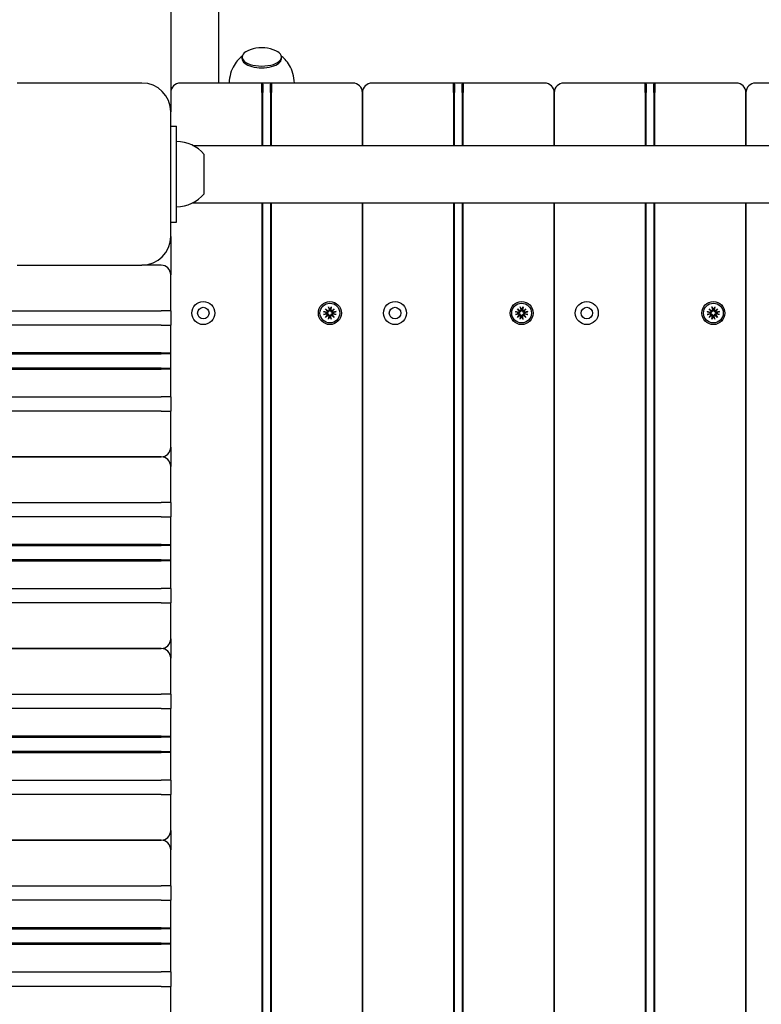
# Model space of a CAD drawing. Units: millimetres. Extents: x 1517 to 19317, y 641 to 23168.
# Drawn here: x 7243 to 7629, y 9956 to 10469 of the extents above; entities that cross this region are included whole.
import ezdxf

# ---------------------------------------------------------------- set-up
doc = ezdxf.new("R2010")
doc.units = ezdxf.units.MM
doc.layers.add('Widoczne (ISO)', color=5, linetype='Continuous')
doc.layers.add('wymiary 100 strefy', color=5, linetype='Continuous')
doc.styles.get("Standard").update_dxf_attribs({"font": 'arial.ttf'})
doc.dimstyles.new('FK_rzuty 100_STREFY', dxfattribs={"dimscale": 100, "dimtxt": 4, "dimasz": 2.5, "dimexe": 1.25, "dimexo": 0.625, "dimgap": 1, "dimtad": 1, "dimdec": 1, "dimlfac": 0.001, "dimrnd": 0.01, "dimzin": 1, "dimdsep": 46, "dimtxsty": 'Standard', "dimblk": 'OBLIQUE', "dimcen": 2.5, "dimadec": 0, "dimazin": 0, "dimtfac": 1, "dimtdec": 1, "dimtmove": 0, "dimatfit": 3, "dimfxl": 1, "dimarcsym": 0})

# ---------------------------------------------------------------- blocks, each defined once
blk = doc.blocks.new('_Oblique')
at = {"color": 0, "linetype": 'ByBlock', "lineweight": -2}
blk.add_line((-0.5, -0.5), (0.5, 0.5), dxfattribs=at)
blk = doc.blocks.new('*D7')
at = {"layer": 'Defpoints', "color": 0, "transparency": 16777216}
for p in [(9416.42, 12494.56), (6829.47, 3569.33), (16318.71, 3569.33)]:
    blk.add_point(p, dxfattribs=at)
at = {"layer": 'wymiary 100 strefy', "color": 0, "lineweight": -2, "transparency": 16777216}
for p, q in [((9478.92, 12494.56), (16443.71, 12494.56)), ((16318.71, 12494.56), (16318.71, 3569.33)), ((6891.97, 3569.33), (16443.71, 3569.33))]:
    blk.add_line(p, q, dxfattribs=at)
at = {"layer": 'wymiary 100 strefy', "color": 0, "lineweight": -2, "transparency": 16777216, "xscale": 200, "yscale": 200, "zscale": 200}
for p, rotation in [((16318.71, 12494.56), 90), ((16318.71, 3569.33), 270)]:
    blk.add_blockref('_Oblique', p, dxfattribs=dict(at, rotation=rotation))
at = {"layer": 'wymiary 100 strefy', "color": 0, "transparency": 16777216, "insert": (16065.54, 8031.94), "char_height": 300, "attachment_point": 5, "rotation": 90}
blk.add_mtext('8.90 m', dxfattribs=at)

msp = doc.modelspace()

# ---------------------------------------------------------------- linework, layer by layer
at = {"layer": 'Widoczne (ISO)'}
for p, q in [((7321.416, 10905.455), (7321.416, 10431.324)), ((7346.416, 10869.234), (7346.416, 10436.324)), ((7358.666, 10449.007), (7358.666, 10449.895)), ((7379.166, 10449.007), (7379.166, 10449.895)), ((7306.416, 10436.324), (7241.416, 10436.324)), ((7368.916, 10436.324), (7326.416, 10436.324)), ((7368.916, 10436.324), (7369.416, 10435.824)), ((7368.916, 10431.324), (7368.916, 10436.324)), ((7373.916, 10436.324), (7368.916, 10436.324)), ((7369.416, 10435.824), (7369.416, 10431.324)), ((7373.916, 10436.324), (7373.416, 10435.824)), ((7373.416, 10431.324), (7373.416, 10435.824)), ((7373.916, 10436.324), (7373.916, 10431.324)), ((7416.416, 10436.324), (7373.916, 10436.324)), ((7468.916, 10436.324), (7426.416, 10436.324)), ((7468.916, 10436.324), (7469.416, 10435.824)), ((7468.916, 10431.324), (7468.916, 10436.324)), ((7473.916, 10436.324), (7468.916, 10436.324)), ((7469.416, 10435.824), (7469.416, 10431.324)), ((7473.916, 10436.324), (7473.416, 10435.824)), ((7473.416, 10431.324), (7473.416, 10435.824)), ((7473.916, 10436.324), (7473.916, 10431.324)), ((7516.416, 10436.324), (7473.916, 10436.324)), ((7568.916, 10436.324), (7526.416, 10436.324)), ((7568.916, 10436.324), (7569.416, 10435.824)), ((7568.916, 10431.324), (7568.916, 10436.324)), ((7573.916, 10436.324), (7568.916, 10436.324)), ((7569.416, 10435.824), (7569.416, 10431.324)), ((7573.916, 10436.324), (7573.416, 10435.824)), ((7573.416, 10431.324), (7573.416, 10435.824)), ((7573.916, 10436.324), (7573.916, 10431.324)), ((7616.416, 10436.324), (7573.916, 10436.324)), ((7668.916, 10436.324), (7626.416, 10436.324)), ((7321.416, 10431.324), (7321.416, 10421.324)), ((7368.916, 10431.324), (7368.916, 10403.824)), ((7369.416, 10403.824), (7369.416, 10431.324)), ((7373.416, 10431.324), (7373.416, 10403.824)), ((7373.916, 10403.824), (7373.916, 10431.324)), ((7421.416, 10431.324), (7421.416, 10403.824)), ((7421.416, 10403.824), (7421.416, 10431.324)), ((7468.916, 10431.324), (7468.916, 10403.824)), ((7469.416, 10403.824), (7469.416, 10431.324)), ((7473.416, 10431.324), (7473.416, 10403.824)), ((7473.916, 10403.824), (7473.916, 10431.324)), ((7521.416, 10431.324), (7521.416, 10403.824)), ((7521.416, 10403.824), (7521.416, 10431.324)), ((7568.916, 10431.324), (7568.916, 10403.824)), ((7569.416, 10403.824), (7569.416, 10431.324)), ((7573.416, 10431.324), (7573.416, 10403.824)), ((7573.916, 10403.824), (7573.916, 10431.324)), ((7621.416, 10431.324), (7621.416, 10403.824)), ((7621.416, 10403.824), (7621.416, 10431.324)), ((7321.416, 10356.324), (7321.416, 10421.324)), ((7321.416, 10413.824), (7324.416, 10413.824)), ((7324.416, 10363.824), (7324.416, 10413.824)), ((7332.89, 10403.824), (9122.911, 10403.824)), ((7338.916, 10378.574), (7338.916, 10399.074)), ((7332.89, 10373.824), (9122.911, 10373.824)), ((7368.916, 10373.824), (7368.916, 9508.824)), ((7369.416, 9508.824), (7369.416, 10373.824)), ((7373.416, 10373.824), (7373.416, 9508.824)), ((7373.916, 9508.824), (7373.916, 10373.824)), ((7421.416, 10373.824), (7421.416, 9508.824)), ((7421.416, 9508.824), (7421.416, 10373.824)), ((7468.916, 10373.824), (7468.916, 9508.824)), ((7469.416, 9508.824), (7469.416, 10373.824)), ((7473.416, 10373.824), (7473.416, 9508.824)), ((7473.916, 9508.824), (7473.916, 10373.824)), ((7521.416, 10373.824), (7521.416, 9508.824)), ((7521.416, 9508.824), (7521.416, 10373.824)), ((7568.916, 10373.824), (7568.916, 9508.824)), ((7569.416, 9508.824), (7569.416, 10373.824)), ((7573.416, 10373.824), (7573.416, 9508.824)), ((7573.916, 9508.824), (7573.916, 10373.824)), ((7621.416, 10373.824), (7621.416, 9508.824)), ((7621.416, 9508.824), (7621.416, 10373.824)), ((7321.416, 10363.824), (7324.416, 10363.824)), ((7321.416, 10356.324), (7321.416, 10336.324)), ((7241.416, 10341.324), (7306.416, 10341.324)), ((7316.416, 10341.324), (7306.416, 10341.324)), ((7321.416, 10317.574), (7321.416, 10336.324)), ((6395.766, 10317.574), (7316.416, 10317.574)), ((7321.416, 10317.574), (7316.416, 10317.574)), ((7321.416, 10317.574), (7321.416, 10310.074)), ((7401.174, 10317.064), (7402.905, 10316.769)), ((7401.174, 10315.585), (7402.905, 10315.88)), ((7402.189, 10318.552), (7403.614, 10317.354)), ((7402.189, 10318.552), (7403.365, 10317.376)), ((7403.387, 10317.127), (7402.189, 10318.552)), ((7402.189, 10314.097), (7403.387, 10315.522)), ((7403.614, 10315.295), (7402.189, 10314.097)), ((7402.189, 10314.097), (7403.365, 10315.273)), ((7403.365, 10317.376), (7403.614, 10317.127)), ((7403.365, 10315.273), (7403.614, 10315.522)), ((7403.677, 10319.567), (7403.972, 10317.835)), ((7403.677, 10313.082), (7403.972, 10314.814)), ((7405.156, 10319.567), (7404.861, 10317.835)), ((7405.156, 10313.082), (7404.861, 10314.814)), ((7405.218, 10317.354), (7406.644, 10318.552)), ((7406.644, 10314.097), (7405.218, 10315.295)), ((7405.468, 10317.376), (7405.219, 10317.127)), ((7405.468, 10315.273), (7405.219, 10315.522)), ((7406.644, 10318.552), (7405.446, 10317.127)), ((7405.446, 10315.522), (7406.644, 10314.097)), ((7406.644, 10318.552), (7405.468, 10317.376)), ((7406.644, 10314.097), (7405.468, 10315.273)), ((7407.659, 10317.064), (7405.927, 10316.769)), ((7407.659, 10315.585), (7405.927, 10315.88)), ((7501.174, 10317.064), (7502.905, 10316.769)), ((7501.174, 10315.585), (7502.905, 10315.88)), ((7502.189, 10318.552), (7503.614, 10317.354)), ((7502.189, 10318.552), (7503.365, 10317.376)), ((7503.387, 10317.127), (7502.189, 10318.552)), ((7502.189, 10314.097), (7503.387, 10315.522)), ((7503.614, 10315.295), (7502.189, 10314.097)), ((7502.189, 10314.097), (7503.365, 10315.273)), ((7503.365, 10317.376), (7503.614, 10317.127)), ((7503.365, 10315.273), (7503.614, 10315.522)), ((7503.677, 10319.567), (7503.972, 10317.835)), ((7503.677, 10313.082), (7503.972, 10314.814)), ((7505.156, 10319.567), (7504.861, 10317.835)), ((7505.156, 10313.082), (7504.861, 10314.814)), ((7505.218, 10317.354), (7506.644, 10318.552)), ((7506.644, 10314.097), (7505.218, 10315.295)), ((7505.468, 10317.376), (7505.219, 10317.127)), ((7505.468, 10315.273), (7505.219, 10315.522)), ((7506.644, 10318.552), (7505.446, 10317.127)), ((7505.446, 10315.522), (7506.644, 10314.097)), ((7506.644, 10318.552), (7505.468, 10317.376)), ((7506.644, 10314.097), (7505.468, 10315.273)), ((7507.659, 10317.064), (7505.927, 10316.769)), ((7507.659, 10315.585), (7505.927, 10315.88)), ((7601.174, 10317.064), (7602.905, 10316.769)), ((7601.174, 10315.585), (7602.905, 10315.88)), ((7602.189, 10318.552), (7603.614, 10317.354)), ((7602.189, 10318.552), (7603.365, 10317.376)), ((7603.387, 10317.127), (7602.189, 10318.552)), ((7602.189, 10314.097), (7603.387, 10315.522)), ((7603.614, 10315.295), (7602.189, 10314.097)), ((7602.189, 10314.097), (7603.365, 10315.273)), ((7603.365, 10317.376), (7603.614, 10317.127)), ((7603.365, 10315.273), (7603.614, 10315.522)), ((7603.677, 10319.567), (7603.972, 10317.835)), ((7603.677, 10313.082), (7603.972, 10314.814)), ((7605.156, 10319.567), (7604.861, 10317.835)), ((7605.156, 10313.082), (7604.861, 10314.814)), ((7605.218, 10317.354), (7606.644, 10318.552)), ((7606.644, 10314.097), (7605.218, 10315.295)), ((7605.468, 10317.376), (7605.219, 10317.127)), ((7605.468, 10315.273), (7605.219, 10315.522)), ((7606.644, 10318.552), (7605.446, 10317.127)), ((7605.446, 10315.522), (7606.644, 10314.097)), ((7606.644, 10318.552), (7605.468, 10317.376)), ((7606.644, 10314.097), (7605.468, 10315.273)), ((7607.659, 10317.064), (7605.927, 10316.769)), ((7607.659, 10315.585), (7605.927, 10315.88)), ((7316.416, 10310.074), (6395.766, 10310.074)), ((7316.416, 10310.074), (7321.416, 10310.074)), ((7321.416, 10295.574), (7321.416, 10310.074)), ((7316.416, 10295.574), (6395.766, 10295.574)), ((6395.766, 10295.074), (7316.416, 10295.074)), ((7316.416, 10295.574), (7321.416, 10295.574)), ((7320.916, 10295.074), (7316.416, 10295.074)), ((7321.416, 10295.574), (7320.916, 10295.074)), ((7321.416, 10287.074), (7321.416, 10295.574)), ((7316.416, 10287.574), (6395.766, 10287.574)), ((6395.766, 10287.074), (7316.416, 10287.074)), ((7316.416, 10287.574), (7320.916, 10287.574)), ((7321.416, 10287.074), (7316.416, 10287.074)), ((7321.416, 10287.074), (7320.916, 10287.574)), ((7321.416, 10272.574), (7321.416, 10287.074)), ((6395.766, 10272.574), (7316.416, 10272.574)), ((7321.416, 10272.574), (7316.416, 10272.574)), ((7321.416, 10272.574), (7321.416, 10265.074)), ((7316.416, 10265.074), (6395.766, 10265.074)), ((7316.416, 10265.074), (7321.416, 10265.074)), ((7321.416, 10246.324), (7321.416, 10265.074)), ((7321.416, 10246.324), (7321.416, 10236.324)), ((6395.766, 10241.324), (7316.416, 10241.324)), ((7316.416, 10241.324), (6395.766, 10241.324)), ((7321.416, 10217.574), (7321.416, 10236.324)), ((6395.766, 10217.574), (7316.416, 10217.574)), ((7321.416, 10217.574), (7316.416, 10217.574)), ((7321.416, 10217.574), (7321.416, 10210.074)), ((7316.416, 10210.074), (6395.766, 10210.074)), ((7316.416, 10210.074), (7321.416, 10210.074)), ((7321.416, 10195.574), (7321.416, 10210.074)), ((7316.416, 10195.574), (6395.766, 10195.574)), ((6395.766, 10195.074), (7316.416, 10195.074)), ((7316.416, 10195.574), (7321.416, 10195.574)), ((7320.916, 10195.074), (7316.416, 10195.074)), ((7321.416, 10195.574), (7320.916, 10195.074)), ((7321.416, 10187.074), (7321.416, 10195.574)), ((7316.416, 10187.574), (6395.766, 10187.574)), ((6395.766, 10187.074), (7316.416, 10187.074)), ((7316.416, 10187.574), (7320.916, 10187.574)), ((7321.416, 10187.074), (7316.416, 10187.074)), ((7321.416, 10187.074), (7320.916, 10187.574)), ((7321.416, 10172.574), (7321.416, 10187.074)), ((6395.766, 10172.574), (7316.416, 10172.574)), ((7321.416, 10172.574), (7316.416, 10172.574)), ((7321.416, 10172.574), (7321.416, 10165.074)), ((7316.416, 10165.074), (6395.766, 10165.074)), ((7316.416, 10165.074), (7321.416, 10165.074)), ((7321.416, 10146.324), (7321.416, 10165.074)), ((7321.416, 10146.324), (7321.416, 10136.324)), ((6395.766, 10141.324), (7316.416, 10141.324)), ((7316.416, 10141.324), (6395.766, 10141.324)), ((7321.416, 10117.574), (7321.416, 10136.324)), ((6395.766, 10117.574), (7316.416, 10117.574)), ((7321.416, 10117.574), (7316.416, 10117.574)), ((7321.416, 10117.574), (7321.416, 10110.074)), ((7316.416, 10110.074), (6395.766, 10110.074)), ((7316.416, 10110.074), (7321.416, 10110.074)), ((7321.416, 10095.574), (7321.416, 10110.074)), ((7316.416, 10095.574), (6395.766, 10095.574)), ((6395.766, 10095.074), (7316.416, 10095.074)), ((7316.416, 10095.574), (7321.416, 10095.574)), ((7320.916, 10095.074), (7316.416, 10095.074)), ((7321.416, 10095.574), (7320.916, 10095.074)), ((7321.416, 10087.074), (7321.416, 10095.574)), ((7316.416, 10087.574), (6395.766, 10087.574)), ((6395.766, 10087.074), (7316.416, 10087.074)), ((7316.416, 10087.574), (7320.916, 10087.574)), ((7321.416, 10087.074), (7316.416, 10087.074)), ((7321.416, 10087.074), (7320.916, 10087.574)), ((7321.416, 10072.574), (7321.416, 10087.074)), ((6395.766, 10072.574), (7316.416, 10072.574)), ((7321.416, 10072.574), (7316.416, 10072.574)), ((7321.416, 10072.574), (7321.416, 10065.074)), ((7316.416, 10065.074), (6395.766, 10065.074)), ((7316.416, 10065.074), (7321.416, 10065.074)), ((7321.416, 10046.324), (7321.416, 10065.074)), ((7321.416, 10046.324), (7321.416, 10036.324)), ((6395.766, 10041.324), (7316.416, 10041.324)), ((7316.416, 10041.324), (6395.766, 10041.324)), ((7321.416, 10017.574), (7321.416, 10036.324)), ((6395.766, 10017.574), (7316.416, 10017.574)), ((7321.416, 10017.574), (7316.416, 10017.574)), ((7321.416, 10017.574), (7321.416, 10010.074)), ((7316.416, 10010.074), (6395.766, 10010.074)), ((7316.416, 10010.074), (7321.416, 10010.074)), ((7321.416, 9995.574), (7321.416, 10010.074)), ((7316.416, 9995.574), (6395.766, 9995.574)), ((6395.766, 9995.074), (7316.416, 9995.074)), ((7316.416, 9995.574), (7321.416, 9995.574)), ((7320.916, 9995.074), (7316.416, 9995.074)), ((7321.416, 9995.574), (7320.916, 9995.074)), ((7321.416, 9987.074), (7321.416, 9995.574)), ((7316.416, 9987.574), (6395.766, 9987.574)), ((6395.766, 9987.074), (7316.416, 9987.074)), ((7316.416, 9987.574), (7320.916, 9987.574)), ((7321.416, 9987.074), (7316.416, 9987.074)), ((7321.416, 9987.074), (7320.916, 9987.574)), ((7321.416, 9972.574), (7321.416, 9987.074)), ((6395.766, 9972.574), (7316.416, 9972.574)), ((7321.416, 9972.574), (7316.416, 9972.574)), ((7321.416, 9972.574), (7321.416, 9965.074)), ((7316.416, 9965.074), (6395.766, 9965.074)), ((7316.416, 9965.074), (7321.416, 9965.074)), ((7321.416, 9946.324), (7321.416, 9965.074))]:
    msp.add_line(p, q, dxfattribs=at)
for centre, radius in [((7338.416, 10316.324), 6), ((7404.416, 10316.324), 6), ((7404.416, 10316.324), 5.15), ((7438.416, 10316.324), 6), ((7504.416, 10316.324), 6), ((7504.416, 10316.324), 5.15), ((7538.416, 10316.324), 6), ((7604.416, 10316.324), 6), ((7604.416, 10316.324), 5.15), ((7338.416, 10316.324), 3), ((7438.416, 10316.324), 3), ((7538.416, 10316.324), 3)]:
    msp.add_circle(centre, radius, dxfattribs=at)
for centre, radius, start, end in [((7368.916, 10435.679), 19.01, 71.53687, 108.46313), ((7306.416, 10421.324), 15, 0, 90), ((7326.416, 10431.324), 5, 90, 180), ((7416.416, 10431.324), 5, 0, 90), ((7426.416, 10431.324), 5, 90, 180), ((7516.416, 10431.324), 5, 0, 90), ((7526.416, 10431.324), 5, 90, 180), ((7616.416, 10431.324), 5, 0, 90), ((7626.416, 10431.324), 5, 90, 180), ((7324.416, 10386.875), 18.949, 40.07442, 90), ((7324.416, 10390.774), 18.949, 270, 319.92558), ((7306.416, 10356.324), 15, 270, 0), ((7316.416, 10336.324), 5, 0, 90), ((7404.416, 10316.324), 2.129, 170.18703, 189.81297), ((7402.975, 10317.178), 0.415, 260.33461, 352.81797), ((7402.975, 10315.471), 0.415, 7.18203, 99.66539), ((7403.562, 10317.766), 0.415, 277.18203, 9.66539), ((7403.562, 10314.883), 0.415, 350.33461, 82.81797), ((7404.416, 10316.324), 2.129, 80.18703, 99.81297), ((7405.27, 10317.766), 0.415, 170.33461, 262.81797), ((7405.27, 10314.883), 0.415, 97.18203, 189.66539), ((7405.858, 10317.178), 0.415, 187.18203, 279.66539), ((7405.858, 10315.471), 0.415, 80.33461, 172.81797), ((7404.416, 10316.324), 2.129, 350.18703, 9.81297), ((7504.416, 10316.324), 2.129, 170.18703, 189.81297), ((7502.975, 10317.178), 0.415, 260.33461, 352.81797), ((7502.975, 10315.471), 0.415, 7.18203, 99.66539), ((7503.562, 10317.766), 0.415, 277.18203, 9.66539), ((7503.562, 10314.883), 0.415, 350.33461, 82.81797), ((7504.416, 10316.324), 2.129, 80.18703, 99.81297), ((7505.27, 10317.766), 0.415, 170.33461, 262.81797), ((7505.27, 10314.883), 0.415, 97.18203, 189.66539), ((7505.858, 10317.178), 0.415, 187.18203, 279.66539), ((7505.858, 10315.471), 0.415, 80.33461, 172.81797), ((7504.416, 10316.324), 2.129, 350.18703, 9.81297), ((7604.416, 10316.324), 2.129, 170.18703, 189.81297), ((7602.975, 10317.178), 0.415, 260.33461, 352.81797), ((7602.975, 10315.471), 0.415, 7.18203, 99.66539), ((7603.562, 10317.766), 0.415, 277.18203, 9.66539), ((7603.562, 10314.883), 0.415, 350.33461, 82.81797), ((7604.416, 10316.324), 2.129, 80.18703, 99.81297), ((7605.27, 10317.766), 0.415, 170.33461, 262.81797), ((7605.27, 10314.883), 0.415, 97.18203, 189.66539), ((7605.858, 10317.178), 0.415, 187.18203, 279.66539), ((7605.858, 10315.471), 0.415, 80.33461, 172.81797), ((7604.416, 10316.324), 2.129, 350.18703, 9.81297), ((7404.416, 10316.324), 2.129, 260.18703, 279.81297), ((7504.416, 10316.324), 2.129, 260.18703, 279.81297), ((7604.416, 10316.324), 2.129, 260.18703, 279.81297), ((7316.416, 10246.324), 5, 270, 0), ((7316.416, 10236.324), 5, 0, 90), ((7316.416, 10146.324), 5, 270, 0), ((7316.416, 10136.324), 5, 0, 90), ((7316.416, 10046.324), 5, 270, 0), ((7316.416, 10036.324), 5, 0, 90)]:
    msp.add_arc(centre, radius, start, end, dxfattribs=at)
for centre, major_axis, ratio, start_param, end_param in [((7368.916, 10449.895), (-10.25, 0), 0.4600486, 5.3401881, 10.3677752), ((7368.916, 10449.007), (-10.25, 0), 0.4600486, 0, 3.1415927), ((7403.525, 10317.721), (0.245, 0.292), 0.9884519, 3.4095855, 4.0838267), ((7403.019, 10317.216), (0.292, 0.245), 0.9884519, 5.3409513, 6.0151924), ((7403.019, 10315.433), (-0.292, 0.245), 0.9884519, 3.4095855, 4.0838267), ((7403.525, 10314.928), (-0.245, 0.292), 0.9884519, 5.3409513, 6.0151924), ((7405.308, 10317.721), (0.245, -0.292), 0.9884519, 5.3409513, 6.0151924), ((7405.308, 10314.928), (-0.245, -0.292), 0.9884519, 3.4095855, 4.0838267), ((7405.813, 10317.216), (0.292, -0.245), 0.9884519, 3.4095855, 4.0838267), ((7405.813, 10315.433), (-0.292, -0.245), 0.9884519, 5.3409513, 6.0151924), ((7503.525, 10317.721), (0.245, 0.292), 0.9884519, 3.4095855, 4.0838267), ((7503.019, 10317.216), (0.292, 0.245), 0.9884519, 5.3409513, 6.0151924), ((7503.019, 10315.433), (-0.292, 0.245), 0.9884519, 3.4095855, 4.0838267), ((7503.525, 10314.928), (-0.245, 0.292), 0.9884519, 5.3409513, 6.0151924), ((7505.308, 10317.721), (0.245, -0.292), 0.9884519, 5.3409513, 6.0151924), ((7505.308, 10314.928), (-0.245, -0.292), 0.9884519, 3.4095855, 4.0838267), ((7505.813, 10317.216), (0.292, -0.245), 0.9884519, 3.4095855, 4.0838267), ((7505.813, 10315.433), (-0.292, -0.245), 0.9884519, 5.3409513, 6.0151924), ((7603.525, 10317.721), (0.245, 0.292), 0.9884519, 3.4095855, 4.0838267), ((7603.019, 10317.216), (0.292, 0.245), 0.9884519, 5.3409513, 6.0151924), ((7603.019, 10315.433), (-0.292, 0.245), 0.9884519, 3.4095855, 4.0838267), ((7603.525, 10314.928), (-0.245, 0.292), 0.9884519, 5.3409513, 6.0151924), ((7605.308, 10317.721), (0.245, -0.292), 0.9884519, 5.3409513, 6.0151924), ((7605.308, 10314.928), (-0.245, -0.292), 0.9884519, 3.4095855, 4.0838267), ((7605.813, 10317.216), (0.292, -0.245), 0.9884519, 3.4095855, 4.0838267), ((7605.813, 10315.433), (-0.292, -0.245), 0.9884519, 5.3409513, 6.0151924)]:
    msp.add_ellipse(centre, major_axis=major_axis, ratio=ratio, start_param=start_param, end_param=end_param, dxfattribs=at)
for points, knots in [([(7358.74, 10450.459), (7358.099, 10449.945), (7357.421, 10449.329), (7355.972, 10447.744), (7355.198, 10446.746), (7353.768, 10444.326), (7353.115, 10442.897), (7352.201, 10439.748), (7351.935, 10438.042), (7351.917, 10436.324)], [6.24116602, 6.24116602, 6.24116602, 6.24116602, 6.363147, 6.363147, 6.49584307, 6.49584307, 6.62853914, 6.62853914, 6.75646793, 6.75646793, 6.75646793, 6.75646793]), ([(7385.915, 10436.324), (7385.898, 10438.042), (7385.631, 10439.748), (7384.718, 10442.897), (7384.065, 10444.326), (7382.635, 10446.746), (7381.86, 10447.744), (7380.412, 10449.329), (7379.733, 10449.945), (7379.093, 10450.459)], [3.62440984, 3.62440984, 3.62440984, 3.62440984, 3.75233863, 3.75233863, 3.8850347, 3.8850347, 4.01773078, 4.01773078, 4.13971175, 4.13971175, 4.13971175, 4.13971175]), ([(7401.174, 10317.064), (7401.208, 10317.058), (7401.249, 10317.051), (7401.312, 10317.037), (7401.347, 10317.029), (7401.39, 10317.018), (7401.409, 10317.012), (7401.422, 10317.008)], [0.04222664, 0.04222664, 0.04222664, 0.04222664, 0.05274705, 0.05274705, 0.063253012, 0.063253012, 0.071861008, 0.071861008, 0.071861008, 0.071861008]), ([(7401.422, 10315.641), (7401.409, 10315.636), (7401.39, 10315.631), (7401.347, 10315.62), (7401.312, 10315.612), (7401.249, 10315.598), (7401.208, 10315.591), (7401.174, 10315.585)], [0.096796729, 0.096796729, 0.096796729, 0.096796729, 0.105404725, 0.105404725, 0.115910688, 0.115910688, 0.126431098, 0.126431098, 0.126431098, 0.126431098]), ([(7403.614, 10317.127), (7403.612, 10317.09), (7403.607, 10317.052), (7403.583, 10316.956), (7403.56, 10316.899), (7403.501, 10316.8), (7403.463, 10316.752), (7403.374, 10316.672), (7403.325, 10316.639), (7403.222, 10316.588), (7403.159, 10316.568), (7403.031, 10316.549), (7402.966, 10316.551), (7402.908, 10316.56), (7402.896, 10316.562), (7402.883, 10316.564), (7402.871, 10316.567)], [-0.10295596, -0.10295596, -0.10295596, -0.10295596, -0.09168521, -0.09168521, -0.07450243, -0.07450243, -0.05731964, -0.05731964, -0.04013685, -0.04013685, -0.02006843, -0.02006843, 0, 0, 0, 0.00423417, 0.00423417, 0.00423417, 0.00423417]), ([(7402.871, 10316.082), (7402.883, 10316.085), (7402.896, 10316.087), (7402.966, 10316.098), (7403.031, 10316.099), (7403.159, 10316.081), (7403.222, 10316.061), (7403.325, 10316.01), (7403.374, 10315.977), (7403.463, 10315.897), (7403.501, 10315.849), (7403.56, 10315.75), (7403.583, 10315.693), (7403.607, 10315.597), (7403.612, 10315.559), (7403.614, 10315.522)], [0.24336794, 0.24336794, 0.24336794, 0.24336794, 0.24760211, 0.24760211, 0.26767053, 0.26767053, 0.28773896, 0.28773896, 0.30492175, 0.30492175, 0.32210453, 0.32210453, 0.33928732, 0.33928732, 0.35055806, 0.35055806, 0.35055806, 0.35055806]), ([(7404.174, 10317.87), (7404.177, 10317.858), (7404.179, 10317.845), (7404.19, 10317.775), (7404.191, 10317.71), (7404.173, 10317.582), (7404.153, 10317.519), (7404.102, 10317.416), (7404.069, 10317.366), (7403.989, 10317.278), (7403.941, 10317.24), (7403.842, 10317.181), (7403.785, 10317.158), (7403.689, 10317.134), (7403.651, 10317.129), (7403.614, 10317.127)], [0.24336794, 0.24336794, 0.24336794, 0.24336794, 0.24760211, 0.24760211, 0.26767053, 0.26767053, 0.28773896, 0.28773896, 0.30492175, 0.30492175, 0.32210453, 0.32210453, 0.33928732, 0.33928732, 0.35055806, 0.35055806, 0.35055806, 0.35055806]), ([(7403.614, 10315.522), (7403.651, 10315.52), (7403.689, 10315.515), (7403.785, 10315.491), (7403.842, 10315.468), (7403.941, 10315.409), (7403.989, 10315.371), (7404.069, 10315.283), (7404.102, 10315.233), (7404.153, 10315.13), (7404.173, 10315.067), (7404.191, 10314.939), (7404.19, 10314.874), (7404.181, 10314.816), (7404.179, 10314.804), (7404.177, 10314.791), (7404.174, 10314.779)], [-0.10295596, -0.10295596, -0.10295596, -0.10295596, -0.09168521, -0.09168521, -0.07450243, -0.07450243, -0.05731964, -0.05731964, -0.04013685, -0.04013685, -0.02006843, -0.02006843, 0, 0, 0, 0.00423417, 0.00423417, 0.00423417, 0.00423417]), ([(7403.733, 10319.319), (7403.728, 10319.332), (7403.723, 10319.351), (7403.711, 10319.394), (7403.704, 10319.428), (7403.69, 10319.492), (7403.683, 10319.532), (7403.677, 10319.567)], [0.096796729, 0.096796729, 0.096796729, 0.096796729, 0.105404725, 0.105404725, 0.115910688, 0.115910688, 0.126431098, 0.126431098, 0.126431098, 0.126431098]), ([(7405.219, 10317.127), (7405.182, 10317.129), (7405.144, 10317.134), (7405.048, 10317.158), (7404.991, 10317.181), (7404.892, 10317.24), (7404.844, 10317.278), (7404.764, 10317.366), (7404.731, 10317.416), (7404.68, 10317.519), (7404.66, 10317.582), (7404.641, 10317.71), (7404.642, 10317.775), (7404.652, 10317.833), (7404.654, 10317.845), (7404.656, 10317.858), (7404.659, 10317.87)], [-0.10295596, -0.10295596, -0.10295596, -0.10295596, -0.09168521, -0.09168521, -0.07450243, -0.07450243, -0.05731964, -0.05731964, -0.04013685, -0.04013685, -0.02006843, -0.02006843, 0, 0, 0, 0.00423417, 0.00423417, 0.00423417, 0.00423417]), ([(7404.659, 10314.779), (7404.656, 10314.791), (7404.654, 10314.804), (7404.642, 10314.874), (7404.641, 10314.939), (7404.66, 10315.067), (7404.68, 10315.13), (7404.731, 10315.233), (7404.764, 10315.283), (7404.844, 10315.371), (7404.892, 10315.409), (7404.991, 10315.468), (7405.048, 10315.491), (7405.144, 10315.515), (7405.182, 10315.52), (7405.219, 10315.522)], [0.24336794, 0.24336794, 0.24336794, 0.24336794, 0.24760211, 0.24760211, 0.26767053, 0.26767053, 0.28773896, 0.28773896, 0.30492175, 0.30492175, 0.32210453, 0.32210453, 0.33928732, 0.33928732, 0.35055806, 0.35055806, 0.35055806, 0.35055806]), ([(7405.156, 10319.567), (7405.15, 10319.532), (7405.142, 10319.492), (7405.129, 10319.428), (7405.121, 10319.394), (7405.11, 10319.351), (7405.104, 10319.332), (7405.1, 10319.319)], [0.04222664, 0.04222664, 0.04222664, 0.04222664, 0.05274705, 0.05274705, 0.063253012, 0.063253012, 0.071861008, 0.071861008, 0.071861008, 0.071861008]), ([(7405.962, 10316.567), (7405.949, 10316.564), (7405.937, 10316.562), (7405.866, 10316.551), (7405.802, 10316.549), (7405.674, 10316.568), (7405.611, 10316.588), (7405.508, 10316.639), (7405.458, 10316.672), (7405.37, 10316.752), (7405.331, 10316.8), (7405.273, 10316.899), (7405.25, 10316.956), (7405.226, 10317.052), (7405.221, 10317.09), (7405.219, 10317.127)], [0.24336794, 0.24336794, 0.24336794, 0.24336794, 0.24760211, 0.24760211, 0.26767053, 0.26767053, 0.28773896, 0.28773896, 0.30492175, 0.30492175, 0.32210453, 0.32210453, 0.33928732, 0.33928732, 0.35055806, 0.35055806, 0.35055806, 0.35055806]), ([(7405.219, 10315.522), (7405.221, 10315.559), (7405.226, 10315.597), (7405.25, 10315.693), (7405.273, 10315.75), (7405.331, 10315.849), (7405.37, 10315.897), (7405.458, 10315.977), (7405.508, 10316.01), (7405.611, 10316.061), (7405.674, 10316.081), (7405.802, 10316.099), (7405.866, 10316.098), (7405.925, 10316.089), (7405.937, 10316.087), (7405.949, 10316.085), (7405.962, 10316.082)], [-0.10295596, -0.10295596, -0.10295596, -0.10295596, -0.09168521, -0.09168521, -0.07450243, -0.07450243, -0.05731964, -0.05731964, -0.04013685, -0.04013685, -0.02006843, -0.02006843, 0, 0, 0, 0.00423417, 0.00423417, 0.00423417, 0.00423417]), ([(7407.411, 10317.008), (7407.424, 10317.012), (7407.443, 10317.018), (7407.486, 10317.029), (7407.52, 10317.037), (7407.584, 10317.051), (7407.624, 10317.058), (7407.659, 10317.064)], [0.096796729, 0.096796729, 0.096796729, 0.096796729, 0.105404725, 0.105404725, 0.115910688, 0.115910688, 0.126431098, 0.126431098, 0.126431098, 0.126431098]), ([(7407.659, 10315.585), (7407.624, 10315.591), (7407.584, 10315.598), (7407.52, 10315.612), (7407.486, 10315.62), (7407.443, 10315.631), (7407.424, 10315.636), (7407.411, 10315.641)], [0.04222664, 0.04222664, 0.04222664, 0.04222664, 0.05274705, 0.05274705, 0.063253012, 0.063253012, 0.071861008, 0.071861008, 0.071861008, 0.071861008]), ([(7501.174, 10317.064), (7501.208, 10317.058), (7501.249, 10317.051), (7501.312, 10317.037), (7501.347, 10317.029), (7501.39, 10317.018), (7501.409, 10317.012), (7501.422, 10317.008)], [0.04222664, 0.04222664, 0.04222664, 0.04222664, 0.05274705, 0.05274705, 0.063253012, 0.063253012, 0.071861008, 0.071861008, 0.071861008, 0.071861008]), ([(7501.422, 10315.641), (7501.409, 10315.636), (7501.39, 10315.631), (7501.347, 10315.62), (7501.312, 10315.612), (7501.249, 10315.598), (7501.208, 10315.591), (7501.174, 10315.585)], [0.096796729, 0.096796729, 0.096796729, 0.096796729, 0.105404725, 0.105404725, 0.115910688, 0.115910688, 0.126431098, 0.126431098, 0.126431098, 0.126431098]), ([(7503.614, 10317.127), (7503.612, 10317.09), (7503.607, 10317.052), (7503.583, 10316.956), (7503.56, 10316.899), (7503.501, 10316.8), (7503.463, 10316.752), (7503.374, 10316.672), (7503.325, 10316.639), (7503.222, 10316.588), (7503.159, 10316.568), (7503.031, 10316.549), (7502.966, 10316.551), (7502.908, 10316.56), (7502.896, 10316.562), (7502.883, 10316.564), (7502.871, 10316.567)], [-0.10295596, -0.10295596, -0.10295596, -0.10295596, -0.09168521, -0.09168521, -0.07450243, -0.07450243, -0.05731964, -0.05731964, -0.04013685, -0.04013685, -0.02006843, -0.02006843, 0, 0, 0, 0.00423417, 0.00423417, 0.00423417, 0.00423417]), ([(7502.871, 10316.082), (7502.883, 10316.085), (7502.896, 10316.087), (7502.966, 10316.098), (7503.031, 10316.099), (7503.159, 10316.081), (7503.222, 10316.061), (7503.325, 10316.01), (7503.374, 10315.977), (7503.463, 10315.897), (7503.501, 10315.849), (7503.56, 10315.75), (7503.583, 10315.693), (7503.607, 10315.597), (7503.612, 10315.559), (7503.614, 10315.522)], [0.24336794, 0.24336794, 0.24336794, 0.24336794, 0.24760211, 0.24760211, 0.26767053, 0.26767053, 0.28773896, 0.28773896, 0.30492175, 0.30492175, 0.32210453, 0.32210453, 0.33928732, 0.33928732, 0.35055806, 0.35055806, 0.35055806, 0.35055806]), ([(7504.174, 10317.87), (7504.177, 10317.858), (7504.179, 10317.845), (7504.19, 10317.775), (7504.191, 10317.71), (7504.173, 10317.582), (7504.153, 10317.519), (7504.102, 10317.416), (7504.069, 10317.366), (7503.989, 10317.278), (7503.941, 10317.24), (7503.842, 10317.181), (7503.785, 10317.158), (7503.689, 10317.134), (7503.651, 10317.129), (7503.614, 10317.127)], [0.24336794, 0.24336794, 0.24336794, 0.24336794, 0.24760211, 0.24760211, 0.26767053, 0.26767053, 0.28773896, 0.28773896, 0.30492175, 0.30492175, 0.32210453, 0.32210453, 0.33928732, 0.33928732, 0.35055806, 0.35055806, 0.35055806, 0.35055806]), ([(7503.614, 10315.522), (7503.651, 10315.52), (7503.689, 10315.515), (7503.785, 10315.491), (7503.842, 10315.468), (7503.941, 10315.409), (7503.989, 10315.371), (7504.069, 10315.283), (7504.102, 10315.233), (7504.153, 10315.13), (7504.173, 10315.067), (7504.191, 10314.939), (7504.19, 10314.874), (7504.181, 10314.816), (7504.179, 10314.804), (7504.177, 10314.791), (7504.174, 10314.779)], [-0.10295596, -0.10295596, -0.10295596, -0.10295596, -0.09168521, -0.09168521, -0.07450243, -0.07450243, -0.05731964, -0.05731964, -0.04013685, -0.04013685, -0.02006843, -0.02006843, 0, 0, 0, 0.00423417, 0.00423417, 0.00423417, 0.00423417]), ([(7503.733, 10319.319), (7503.728, 10319.332), (7503.723, 10319.351), (7503.711, 10319.394), (7503.704, 10319.428), (7503.69, 10319.492), (7503.683, 10319.532), (7503.677, 10319.567)], [0.096796729, 0.096796729, 0.096796729, 0.096796729, 0.105404725, 0.105404725, 0.115910688, 0.115910688, 0.126431098, 0.126431098, 0.126431098, 0.126431098]), ([(7505.219, 10317.127), (7505.182, 10317.129), (7505.144, 10317.134), (7505.048, 10317.158), (7504.991, 10317.181), (7504.892, 10317.24), (7504.844, 10317.278), (7504.764, 10317.366), (7504.731, 10317.416), (7504.68, 10317.519), (7504.66, 10317.582), (7504.641, 10317.71), (7504.642, 10317.775), (7504.652, 10317.833), (7504.654, 10317.845), (7504.656, 10317.858), (7504.659, 10317.87)], [-0.10295596, -0.10295596, -0.10295596, -0.10295596, -0.09168521, -0.09168521, -0.07450243, -0.07450243, -0.05731964, -0.05731964, -0.04013685, -0.04013685, -0.02006843, -0.02006843, 0, 0, 0, 0.00423417, 0.00423417, 0.00423417, 0.00423417]), ([(7504.659, 10314.779), (7504.656, 10314.791), (7504.654, 10314.804), (7504.642, 10314.874), (7504.641, 10314.939), (7504.66, 10315.067), (7504.68, 10315.13), (7504.731, 10315.233), (7504.764, 10315.283), (7504.844, 10315.371), (7504.892, 10315.409), (7504.991, 10315.468), (7505.048, 10315.491), (7505.144, 10315.515), (7505.182, 10315.52), (7505.219, 10315.522)], [0.24336794, 0.24336794, 0.24336794, 0.24336794, 0.24760211, 0.24760211, 0.26767053, 0.26767053, 0.28773896, 0.28773896, 0.30492175, 0.30492175, 0.32210453, 0.32210453, 0.33928732, 0.33928732, 0.35055806, 0.35055806, 0.35055806, 0.35055806]), ([(7505.156, 10319.567), (7505.15, 10319.532), (7505.142, 10319.492), (7505.129, 10319.428), (7505.121, 10319.394), (7505.11, 10319.351), (7505.104, 10319.332), (7505.1, 10319.319)], [0.04222664, 0.04222664, 0.04222664, 0.04222664, 0.05274705, 0.05274705, 0.063253012, 0.063253012, 0.071861008, 0.071861008, 0.071861008, 0.071861008]), ([(7505.962, 10316.567), (7505.949, 10316.564), (7505.937, 10316.562), (7505.866, 10316.551), (7505.802, 10316.549), (7505.674, 10316.568), (7505.611, 10316.588), (7505.508, 10316.639), (7505.458, 10316.672), (7505.37, 10316.752), (7505.331, 10316.8), (7505.273, 10316.899), (7505.25, 10316.956), (7505.226, 10317.052), (7505.221, 10317.09), (7505.219, 10317.127)], [0.24336794, 0.24336794, 0.24336794, 0.24336794, 0.24760211, 0.24760211, 0.26767053, 0.26767053, 0.28773896, 0.28773896, 0.30492175, 0.30492175, 0.32210453, 0.32210453, 0.33928732, 0.33928732, 0.35055806, 0.35055806, 0.35055806, 0.35055806]), ([(7505.219, 10315.522), (7505.221, 10315.559), (7505.226, 10315.597), (7505.25, 10315.693), (7505.273, 10315.75), (7505.331, 10315.849), (7505.37, 10315.897), (7505.458, 10315.977), (7505.508, 10316.01), (7505.611, 10316.061), (7505.674, 10316.081), (7505.802, 10316.099), (7505.866, 10316.098), (7505.925, 10316.089), (7505.937, 10316.087), (7505.949, 10316.085), (7505.962, 10316.082)], [-0.10295596, -0.10295596, -0.10295596, -0.10295596, -0.09168521, -0.09168521, -0.07450243, -0.07450243, -0.05731964, -0.05731964, -0.04013685, -0.04013685, -0.02006843, -0.02006843, 0, 0, 0, 0.00423417, 0.00423417, 0.00423417, 0.00423417]), ([(7507.411, 10317.008), (7507.424, 10317.012), (7507.443, 10317.018), (7507.486, 10317.029), (7507.52, 10317.037), (7507.584, 10317.051), (7507.624, 10317.058), (7507.659, 10317.064)], [0.096796729, 0.096796729, 0.096796729, 0.096796729, 0.105404725, 0.105404725, 0.115910688, 0.115910688, 0.126431098, 0.126431098, 0.126431098, 0.126431098]), ([(7507.659, 10315.585), (7507.624, 10315.591), (7507.584, 10315.598), (7507.52, 10315.612), (7507.486, 10315.62), (7507.443, 10315.631), (7507.424, 10315.636), (7507.411, 10315.641)], [0.04222664, 0.04222664, 0.04222664, 0.04222664, 0.05274705, 0.05274705, 0.063253012, 0.063253012, 0.071861008, 0.071861008, 0.071861008, 0.071861008]), ([(7601.174, 10317.064), (7601.208, 10317.058), (7601.249, 10317.051), (7601.312, 10317.037), (7601.347, 10317.029), (7601.39, 10317.018), (7601.409, 10317.012), (7601.422, 10317.008)], [0.04222664, 0.04222664, 0.04222664, 0.04222664, 0.05274705, 0.05274705, 0.063253012, 0.063253012, 0.071861008, 0.071861008, 0.071861008, 0.071861008]), ([(7601.422, 10315.641), (7601.409, 10315.636), (7601.39, 10315.631), (7601.347, 10315.62), (7601.312, 10315.612), (7601.249, 10315.598), (7601.208, 10315.591), (7601.174, 10315.585)], [0.096796729, 0.096796729, 0.096796729, 0.096796729, 0.105404725, 0.105404725, 0.115910688, 0.115910688, 0.126431098, 0.126431098, 0.126431098, 0.126431098]), ([(7603.614, 10317.127), (7603.612, 10317.09), (7603.607, 10317.052), (7603.583, 10316.956), (7603.56, 10316.899), (7603.501, 10316.8), (7603.463, 10316.752), (7603.374, 10316.672), (7603.325, 10316.639), (7603.222, 10316.588), (7603.159, 10316.568), (7603.031, 10316.549), (7602.966, 10316.551), (7602.908, 10316.56), (7602.896, 10316.562), (7602.883, 10316.564), (7602.871, 10316.567)], [-0.10295596, -0.10295596, -0.10295596, -0.10295596, -0.09168521, -0.09168521, -0.07450243, -0.07450243, -0.05731964, -0.05731964, -0.04013685, -0.04013685, -0.02006843, -0.02006843, 0, 0, 0, 0.00423417, 0.00423417, 0.00423417, 0.00423417]), ([(7602.871, 10316.082), (7602.883, 10316.085), (7602.896, 10316.087), (7602.966, 10316.098), (7603.031, 10316.099), (7603.159, 10316.081), (7603.222, 10316.061), (7603.325, 10316.01), (7603.374, 10315.977), (7603.463, 10315.897), (7603.501, 10315.849), (7603.56, 10315.75), (7603.583, 10315.693), (7603.607, 10315.597), (7603.612, 10315.559), (7603.614, 10315.522)], [0.24336794, 0.24336794, 0.24336794, 0.24336794, 0.24760211, 0.24760211, 0.26767053, 0.26767053, 0.28773896, 0.28773896, 0.30492175, 0.30492175, 0.32210453, 0.32210453, 0.33928732, 0.33928732, 0.35055806, 0.35055806, 0.35055806, 0.35055806]), ([(7604.174, 10317.87), (7604.177, 10317.858), (7604.179, 10317.845), (7604.19, 10317.775), (7604.191, 10317.71), (7604.173, 10317.582), (7604.153, 10317.519), (7604.102, 10317.416), (7604.069, 10317.366), (7603.989, 10317.278), (7603.941, 10317.24), (7603.842, 10317.181), (7603.785, 10317.158), (7603.689, 10317.134), (7603.651, 10317.129), (7603.614, 10317.127)], [0.24336794, 0.24336794, 0.24336794, 0.24336794, 0.24760211, 0.24760211, 0.26767053, 0.26767053, 0.28773896, 0.28773896, 0.30492175, 0.30492175, 0.32210453, 0.32210453, 0.33928732, 0.33928732, 0.35055806, 0.35055806, 0.35055806, 0.35055806]), ([(7603.614, 10315.522), (7603.651, 10315.52), (7603.689, 10315.515), (7603.785, 10315.491), (7603.842, 10315.468), (7603.941, 10315.409), (7603.989, 10315.371), (7604.069, 10315.283), (7604.102, 10315.233), (7604.153, 10315.13), (7604.173, 10315.067), (7604.191, 10314.939), (7604.19, 10314.874), (7604.181, 10314.816), (7604.179, 10314.804), (7604.177, 10314.791), (7604.174, 10314.779)], [-0.10295596, -0.10295596, -0.10295596, -0.10295596, -0.09168521, -0.09168521, -0.07450243, -0.07450243, -0.05731964, -0.05731964, -0.04013685, -0.04013685, -0.02006843, -0.02006843, 0, 0, 0, 0.00423417, 0.00423417, 0.00423417, 0.00423417]), ([(7603.733, 10319.319), (7603.728, 10319.332), (7603.723, 10319.351), (7603.711, 10319.394), (7603.704, 10319.428), (7603.69, 10319.492), (7603.683, 10319.532), (7603.677, 10319.567)], [0.096796729, 0.096796729, 0.096796729, 0.096796729, 0.105404725, 0.105404725, 0.115910688, 0.115910688, 0.126431098, 0.126431098, 0.126431098, 0.126431098]), ([(7605.219, 10317.127), (7605.182, 10317.129), (7605.144, 10317.134), (7605.048, 10317.158), (7604.991, 10317.181), (7604.892, 10317.24), (7604.844, 10317.278), (7604.764, 10317.366), (7604.731, 10317.416), (7604.68, 10317.519), (7604.66, 10317.582), (7604.641, 10317.71), (7604.642, 10317.775), (7604.652, 10317.833), (7604.654, 10317.845), (7604.656, 10317.858), (7604.659, 10317.87)], [-0.10295596, -0.10295596, -0.10295596, -0.10295596, -0.09168521, -0.09168521, -0.07450243, -0.07450243, -0.05731964, -0.05731964, -0.04013685, -0.04013685, -0.02006843, -0.02006843, 0, 0, 0, 0.00423417, 0.00423417, 0.00423417, 0.00423417]), ([(7604.659, 10314.779), (7604.656, 10314.791), (7604.654, 10314.804), (7604.642, 10314.874), (7604.641, 10314.939), (7604.66, 10315.067), (7604.68, 10315.13), (7604.731, 10315.233), (7604.764, 10315.283), (7604.844, 10315.371), (7604.892, 10315.409), (7604.991, 10315.468), (7605.048, 10315.491), (7605.144, 10315.515), (7605.182, 10315.52), (7605.219, 10315.522)], [0.24336794, 0.24336794, 0.24336794, 0.24336794, 0.24760211, 0.24760211, 0.26767053, 0.26767053, 0.28773896, 0.28773896, 0.30492175, 0.30492175, 0.32210453, 0.32210453, 0.33928732, 0.33928732, 0.35055806, 0.35055806, 0.35055806, 0.35055806]), ([(7605.156, 10319.567), (7605.15, 10319.532), (7605.142, 10319.492), (7605.129, 10319.428), (7605.121, 10319.394), (7605.11, 10319.351), (7605.104, 10319.332), (7605.1, 10319.319)], [0.04222664, 0.04222664, 0.04222664, 0.04222664, 0.05274705, 0.05274705, 0.063253012, 0.063253012, 0.071861008, 0.071861008, 0.071861008, 0.071861008]), ([(7605.962, 10316.567), (7605.949, 10316.564), (7605.937, 10316.562), (7605.866, 10316.551), (7605.802, 10316.549), (7605.674, 10316.568), (7605.611, 10316.588), (7605.508, 10316.639), (7605.458, 10316.672), (7605.37, 10316.752), (7605.331, 10316.8), (7605.273, 10316.899), (7605.25, 10316.956), (7605.226, 10317.052), (7605.221, 10317.09), (7605.219, 10317.127)], [0.24336794, 0.24336794, 0.24336794, 0.24336794, 0.24760211, 0.24760211, 0.26767053, 0.26767053, 0.28773896, 0.28773896, 0.30492175, 0.30492175, 0.32210453, 0.32210453, 0.33928732, 0.33928732, 0.35055806, 0.35055806, 0.35055806, 0.35055806]), ([(7605.219, 10315.522), (7605.221, 10315.559), (7605.226, 10315.597), (7605.25, 10315.693), (7605.273, 10315.75), (7605.331, 10315.849), (7605.37, 10315.897), (7605.458, 10315.977), (7605.508, 10316.01), (7605.611, 10316.061), (7605.674, 10316.081), (7605.802, 10316.099), (7605.866, 10316.098), (7605.925, 10316.089), (7605.937, 10316.087), (7605.949, 10316.085), (7605.962, 10316.082)], [-0.10295596, -0.10295596, -0.10295596, -0.10295596, -0.09168521, -0.09168521, -0.07450243, -0.07450243, -0.05731964, -0.05731964, -0.04013685, -0.04013685, -0.02006843, -0.02006843, 0, 0, 0, 0.00423417, 0.00423417, 0.00423417, 0.00423417]), ([(7607.411, 10317.008), (7607.424, 10317.012), (7607.443, 10317.018), (7607.486, 10317.029), (7607.52, 10317.037), (7607.584, 10317.051), (7607.624, 10317.058), (7607.659, 10317.064)], [0.096796729, 0.096796729, 0.096796729, 0.096796729, 0.105404725, 0.105404725, 0.115910688, 0.115910688, 0.126431098, 0.126431098, 0.126431098, 0.126431098]), ([(7607.659, 10315.585), (7607.624, 10315.591), (7607.584, 10315.598), (7607.52, 10315.612), (7607.486, 10315.62), (7607.443, 10315.631), (7607.424, 10315.636), (7607.411, 10315.641)], [0.04222664, 0.04222664, 0.04222664, 0.04222664, 0.05274705, 0.05274705, 0.063253012, 0.063253012, 0.071861008, 0.071861008, 0.071861008, 0.071861008]), ([(7403.677, 10313.082), (7403.683, 10313.117), (7403.69, 10313.157), (7403.704, 10313.221), (7403.711, 10313.255), (7403.723, 10313.298), (7403.728, 10313.317), (7403.733, 10313.33)], [0.04222664, 0.04222664, 0.04222664, 0.04222664, 0.05274705, 0.05274705, 0.063253012, 0.063253012, 0.071861008, 0.071861008, 0.071861008, 0.071861008]), ([(7405.1, 10313.33), (7405.104, 10313.317), (7405.11, 10313.298), (7405.121, 10313.255), (7405.129, 10313.221), (7405.142, 10313.157), (7405.15, 10313.117), (7405.156, 10313.082)], [0.096796729, 0.096796729, 0.096796729, 0.096796729, 0.105404725, 0.105404725, 0.115910688, 0.115910688, 0.126431098, 0.126431098, 0.126431098, 0.126431098]), ([(7503.677, 10313.082), (7503.683, 10313.117), (7503.69, 10313.157), (7503.704, 10313.221), (7503.711, 10313.255), (7503.723, 10313.298), (7503.728, 10313.317), (7503.733, 10313.33)], [0.04222664, 0.04222664, 0.04222664, 0.04222664, 0.05274705, 0.05274705, 0.063253012, 0.063253012, 0.071861008, 0.071861008, 0.071861008, 0.071861008]), ([(7505.1, 10313.33), (7505.104, 10313.317), (7505.11, 10313.298), (7505.121, 10313.255), (7505.129, 10313.221), (7505.142, 10313.157), (7505.15, 10313.117), (7505.156, 10313.082)], [0.096796729, 0.096796729, 0.096796729, 0.096796729, 0.105404725, 0.105404725, 0.115910688, 0.115910688, 0.126431098, 0.126431098, 0.126431098, 0.126431098]), ([(7603.677, 10313.082), (7603.683, 10313.117), (7603.69, 10313.157), (7603.704, 10313.221), (7603.711, 10313.255), (7603.723, 10313.298), (7603.728, 10313.317), (7603.733, 10313.33)], [0.04222664, 0.04222664, 0.04222664, 0.04222664, 0.05274705, 0.05274705, 0.063253012, 0.063253012, 0.071861008, 0.071861008, 0.071861008, 0.071861008]), ([(7605.1, 10313.33), (7605.104, 10313.317), (7605.11, 10313.298), (7605.121, 10313.255), (7605.129, 10313.221), (7605.142, 10313.157), (7605.15, 10313.117), (7605.156, 10313.082)], [0.096796729, 0.096796729, 0.096796729, 0.096796729, 0.105404725, 0.105404725, 0.115910688, 0.115910688, 0.126431098, 0.126431098, 0.126431098, 0.126431098])]:
    msp.add_open_spline(points, degree=3, knots=knots, dxfattribs=at)
for points, weights in [([(7402.319, 10316.687), (7401.949, 10316.819), (7401.422, 10317.008)], [1, 1.01748360154, 1.0022406735]), ([(7401.422, 10315.641), (7401.949, 10315.83), (7402.319, 10315.962)], [1.0022406735, 1.01748360154, 1]), ([(7402.871, 10316.567), (7402.637, 10316.618), (7402.319, 10316.687)], [1.33963319509, 1.17116332725, 1]), ([(7402.319, 10315.962), (7402.637, 10316.031), (7402.871, 10316.082)], [1, 1.17116332725, 1.33963319509]), ([(7403.733, 10319.319), (7403.922, 10318.791), (7404.054, 10318.422)], [1.0022406735, 1.01748360155, 1]), ([(7404.054, 10318.422), (7404.123, 10318.104), (7404.174, 10317.87)], [1, 1.17116332725, 1.33963319509]), ([(7404.174, 10314.779), (7404.123, 10314.545), (7404.054, 10314.227)], [1.33963319509, 1.17116332725, 1]), ([(7404.659, 10317.87), (7404.71, 10318.104), (7404.779, 10318.422)], [1.33963319509, 1.17116332725, 1]), ([(7404.779, 10314.227), (7404.71, 10314.545), (7404.659, 10314.779)], [1, 1.17116332725, 1.33963319509]), ([(7404.779, 10318.422), (7404.911, 10318.791), (7405.1, 10319.319)], [1, 1.01748360154, 1.0022406735]), ([(7406.514, 10316.687), (7406.196, 10316.618), (7405.962, 10316.567)], [1, 1.17116332725, 1.33963319509]), ([(7405.962, 10316.082), (7406.196, 10316.031), (7406.514, 10315.962)], [1.33963319509, 1.17116332725, 1]), ([(7407.411, 10317.008), (7406.883, 10316.819), (7406.514, 10316.687)], [1.0022406735, 1.01748360154, 1]), ([(7406.514, 10315.962), (7406.883, 10315.83), (7407.411, 10315.641)], [1, 1.01748360154, 1.0022406735]), ([(7502.319, 10316.687), (7501.949, 10316.819), (7501.422, 10317.008)], [1, 1.01748360154, 1.0022406735]), ([(7501.422, 10315.641), (7501.949, 10315.83), (7502.319, 10315.962)], [1.0022406735, 1.01748360154, 1]), ([(7502.871, 10316.567), (7502.637, 10316.618), (7502.319, 10316.687)], [1.33963319509, 1.17116332725, 1]), ([(7502.319, 10315.962), (7502.637, 10316.031), (7502.871, 10316.082)], [1, 1.17116332725, 1.33963319509]), ([(7503.733, 10319.319), (7503.922, 10318.791), (7504.054, 10318.422)], [1.0022406735, 1.01748360155, 1]), ([(7504.054, 10318.422), (7504.123, 10318.104), (7504.174, 10317.87)], [1, 1.17116332725, 1.33963319509]), ([(7504.174, 10314.779), (7504.123, 10314.545), (7504.054, 10314.227)], [1.33963319509, 1.17116332725, 1]), ([(7504.659, 10317.87), (7504.71, 10318.104), (7504.779, 10318.422)], [1.33963319509, 1.17116332725, 1]), ([(7504.779, 10314.227), (7504.71, 10314.545), (7504.659, 10314.779)], [1, 1.17116332725, 1.33963319509]), ([(7504.779, 10318.422), (7504.911, 10318.791), (7505.1, 10319.319)], [1, 1.01748360154, 1.0022406735]), ([(7506.514, 10316.687), (7506.196, 10316.618), (7505.962, 10316.567)], [1, 1.17116332725, 1.33963319509]), ([(7505.962, 10316.082), (7506.196, 10316.031), (7506.514, 10315.962)], [1.33963319509, 1.17116332725, 1]), ([(7507.411, 10317.008), (7506.883, 10316.819), (7506.514, 10316.687)], [1.0022406735, 1.01748360154, 1]), ([(7506.514, 10315.962), (7506.883, 10315.83), (7507.411, 10315.641)], [1, 1.01748360154, 1.0022406735]), ([(7602.319, 10316.687), (7601.949, 10316.819), (7601.422, 10317.008)], [1, 1.01748360154, 1.0022406735]), ([(7601.422, 10315.641), (7601.949, 10315.83), (7602.319, 10315.962)], [1.0022406735, 1.01748360154, 1]), ([(7602.871, 10316.567), (7602.637, 10316.618), (7602.319, 10316.687)], [1.33963319509, 1.17116332725, 1]), ([(7602.319, 10315.962), (7602.637, 10316.031), (7602.871, 10316.082)], [1, 1.17116332725, 1.33963319509]), ([(7603.733, 10319.319), (7603.922, 10318.791), (7604.054, 10318.422)], [1.0022406735, 1.01748360155, 1]), ([(7604.054, 10318.422), (7604.123, 10318.104), (7604.174, 10317.87)], [1, 1.17116332725, 1.33963319509]), ([(7604.174, 10314.779), (7604.123, 10314.545), (7604.054, 10314.227)], [1.33963319509, 1.17116332725, 1]), ([(7604.659, 10317.87), (7604.71, 10318.104), (7604.779, 10318.422)], [1.33963319509, 1.17116332725, 1]), ([(7604.779, 10314.227), (7604.71, 10314.545), (7604.659, 10314.779)], [1, 1.17116332725, 1.33963319509]), ([(7604.779, 10318.422), (7604.911, 10318.791), (7605.1, 10319.319)], [1, 1.01748360154, 1.0022406735]), ([(7606.514, 10316.687), (7606.196, 10316.618), (7605.962, 10316.567)], [1, 1.17116332725, 1.33963319509]), ([(7605.962, 10316.082), (7606.196, 10316.031), (7606.514, 10315.962)], [1.33963319509, 1.17116332725, 1]), ([(7607.411, 10317.008), (7606.883, 10316.819), (7606.514, 10316.687)], [1.0022406735, 1.01748360154, 1]), ([(7606.514, 10315.962), (7606.883, 10315.83), (7607.411, 10315.641)], [1, 1.01748360154, 1.0022406735]), ([(7404.054, 10314.227), (7403.922, 10313.858), (7403.733, 10313.33)], [1, 1.01748360154, 1.0022406735]), ([(7405.1, 10313.33), (7404.911, 10313.858), (7404.779, 10314.227)], [1.0022406735, 1.01748360155, 1]), ([(7504.054, 10314.227), (7503.922, 10313.858), (7503.733, 10313.33)], [1, 1.01748360154, 1.0022406735]), ([(7505.1, 10313.33), (7504.911, 10313.858), (7504.779, 10314.227)], [1.0022406735, 1.01748360155, 1]), ([(7604.054, 10314.227), (7603.922, 10313.858), (7603.733, 10313.33)], [1, 1.01748360154, 1.0022406735]), ([(7605.1, 10313.33), (7604.911, 10313.858), (7604.779, 10314.227)], [1.0022406735, 1.01748360155, 1])]:
    msp.add_rational_spline(points, weights, degree=2, dxfattribs=at)

# ---------------------------------------------------------------- dimensions: what is measured, and where the dimension line sits
at = {"layer": 'wymiary 100 strefy'}
dim = msp.add_linear_dim(base=(16318.714, 3569.325), p1=(9416.416, 12494.56), p2=(6829.466, 3569.325), angle=90, dimstyle='FK_rzuty 100_STREFY', override={"dimtxt": 3, "dimasz": 2, "dimdec": 2, "dimrnd": 0.1, "dimpost": ' m'}, dxfattribs=at)
dim.commit()
dim.dimension.update_dxf_attribs({"geometry": '*D7', "text_midpoint": (16318.714, 8031.943), "dimtype": 160})

doc.saveas('drawing.dxf')
